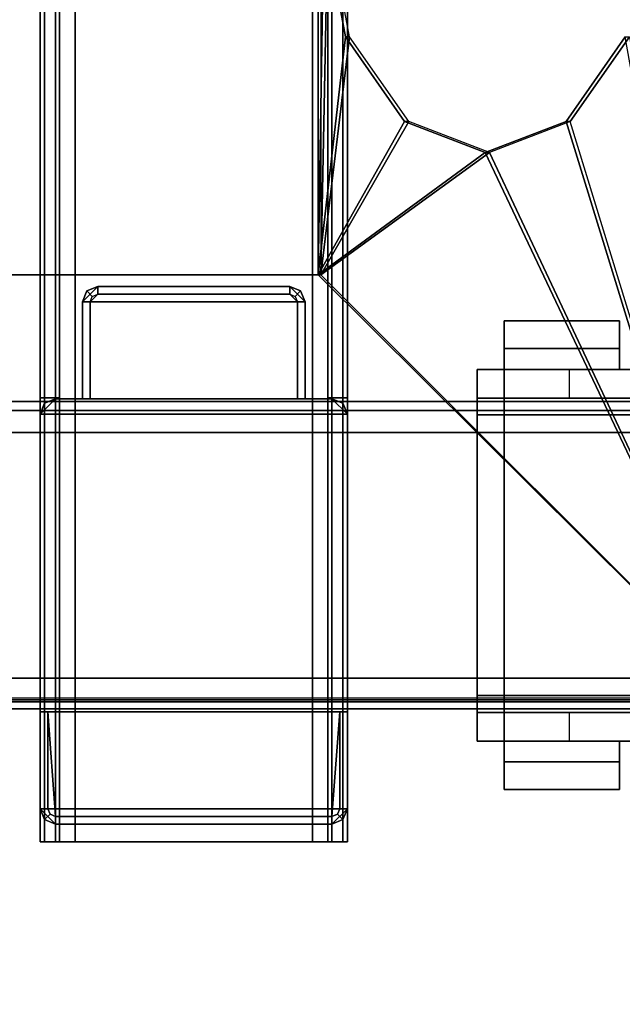
# Model space of a CAD drawing. Units: inches. Extents: x -2 to 197, y -6 to 123.
# Drawn here: x 69 to 72, y 57 to 62 of the extents above; entities that cross this region are included whole.
import ezdxf

# ---------------------------------------------------------------- set-up
doc = ezdxf.new("R2010")
doc.units = ezdxf.units.IN
doc.header["$MEASUREMENT"] = 0
for name, color, linetype in [('ELEC', 1, 'Continuous'), ('HARDWARE-BEAMCLAMP', 4, 'Continuous'), ('STRUCTURE-BEAM', 7, 'Continuous'), ('TERRITORY-BRACKET', 5, 'Continuous'), ('WKSURF-LAM', 6, 'Continuous')]:
    doc.layers.add(name, color=color, linetype=linetype)

# ---------------------------------------------------------------- blocks, each defined once
blk = doc.blocks.new('xgnbr_60_1t')
at = {"layer": 'STRUCTURE-BEAM'}
for points in [[(0.865, -6.1022, 26.7414), (59.015, -6.1022, 26.7414), (59.015, -6.1022, 25.8753), (0.865, -6.1022, 25.8753)], [(0.865, -6.1483, 26.8528), (59.015, -6.1483, 26.8528), (59.015, -6.1022, 26.7414), (0.865, -6.1022, 26.7414)], [(0.865, -6.1483, 25.7639), (0.865, -6.1022, 25.8753), (59.015, -6.1022, 25.8753), (59.015, -6.1483, 25.7639)], [(0.865, -6.2597, 26.8989), (59.015, -6.2597, 26.8989), (59.015, -6.1483, 26.8528), (0.865, -6.1483, 26.8528)], [(0.865, -6.2597, 25.7178), (0.865, -6.1483, 25.7639), (59.015, -6.1483, 25.7639), (59.015, -6.2597, 25.7178)], [(0.865, -7.5195, 26.8989), (59.015, -7.5195, 26.8989), (59.015, -6.2597, 26.8989), (0.865, -6.2597, 26.8989)], [(0.865, -6.2597, 25.7178), (59.015, -6.2597, 25.7178), (59.015, -7.5195, 25.7178), (0.865, -7.5195, 25.7178)], [(0.865, -7.5195, 25.7178), (59.015, -7.5195, 25.7178), (59.015, -7.6309, 25.7639), (0.865, -7.6309, 25.7639)], [(0.865, -7.6309, 26.8528), (59.015, -7.6309, 26.8528), (59.015, -7.5195, 26.8989), (0.865, -7.5195, 26.8989)], [(0.865, -7.6309, 25.7639), (59.015, -7.6309, 25.7639), (59.015, -7.677, 25.8753), (0.865, -7.677, 25.8753)], [(0.865, -7.677, 26.7414), (59.015, -7.677, 26.7414), (59.015, -7.6309, 26.8528), (0.865, -7.6309, 26.8528)], [(0.865, -7.677, 25.8753), (59.015, -7.677, 25.8753), (59.015, -7.677, 26.7414), (0.865, -7.677, 26.7414)]]:
    blk.add_3dface(points, dxfattribs=at)
blk = doc.blocks.new('xgnwd_60_0t')
at = {"layer": 'ELEC'}
for points, invisible_edges in [([(51.704, 1.081, 22.3828), (53.844, 5.4485, 22.3828), (53.844, -5.4515, 22.3828), (51.704, -1.084, 22.3828)], 13), ([(53.8314, -5.4515, 22.4128), (53.8314, 5.4485, 22.4128), (51.704, 1.081, 22.4128), (51.704, -1.084, 22.4128)], 14), ([(46.94, -1.084, 22.3828), (51.704, -1.084, 22.3828), (53.844, -5.4515, 22.3828), (7.55, -5.4515, 22.3828)], 10), ([(53.8314, -5.4515, 22.4128), (51.704, -1.084, 22.4128), (46.94, -1.084, 22.4128), (7.5624, -5.4515, 22.4128)], 5)]:
    blk.add_3dface(points, dxfattribs=dict(at, invisible_edges=invisible_edges))
for points in [[(53.859, -3.6375, 22.4412), (53.859, -0.0015, 22.4412), (53.8314, -0.0015, 22.4128), (53.8314, -5.4515, 22.4128)], [(53.8805, -3.6375, 22.4203), (53.8805, -0.0015, 22.4203), (53.844, -0.0015, 22.3828), (53.844, -5.4515, 22.3828)], [(53.859, -3.6375, 22.4412), (53.859, -3.6375, 22.4412), (53.8314, -5.4515, 22.4128), (53.97, -4.2312, 22.5553)], [(53.8805, -3.6375, 22.4203), (53.8805, -3.6375, 22.4203), (53.844, -5.4515, 22.3828), (53.9915, -4.2312, 22.5343)], [(53.9915, -4.2312, 22.5343), (53.8805, -3.6375, 22.4203), (53.859, -3.6375, 22.4412), (53.97, -4.2312, 22.5553)], [(53.97, -4.2312, 22.5553), (53.97, -4.2312, 22.5553), (53.8314, -5.4515, 22.4128), (54.2731, -4.6659, 22.8667)], [(53.9915, -4.2312, 22.5343), (53.9915, -4.2312, 22.5343), (53.844, -5.4515, 22.3828), (54.2946, -4.6659, 22.8458)], [(54.2946, -4.6659, 22.8458), (53.9915, -4.2312, 22.5343), (53.97, -4.2312, 22.5553), (54.2731, -4.6659, 22.8667)], [(55.4261, -4.2312, 24.0082), (55.1229, -4.6659, 23.6968), (55.1014, -4.6659, 23.7177), (55.4046, -4.2312, 24.0292)], [(56.0125, -7.62, 24.6327), (55.4046, -4.2312, 24.0292), (55.1014, -4.6659, 23.7177)], [(56.034, -7.6415, 24.6328), (55.1229, -4.6659, 23.6968), (55.4261, -4.2312, 24.0082)], [(54.2731, -4.6659, 22.8667), (54.2731, -4.6659, 22.8667), (53.8314, -5.4515, 22.4128), (54.6873, -4.825, 23.2922)], [(54.2946, -4.6659, 22.8458), (54.2946, -4.6659, 22.8458), (53.844, -5.4515, 22.3828), (54.7088, -4.825, 23.2713)], [(54.7088, -4.825, 23.2713), (54.2946, -4.6659, 22.8458), (54.2731, -4.6659, 22.8667), (54.6873, -4.825, 23.2922)], [(55.1229, -4.6659, 23.6968), (54.7088, -4.825, 23.2713), (54.6873, -4.825, 23.2922), (55.1014, -4.6659, 23.7177)], [(55.1014, -4.6659, 23.7177), (55.1014, -4.6659, 23.7177), (54.6873, -4.825, 23.2922), (56.0125, -7.62, 24.6327)], [(55.1229, -4.6659, 23.6968), (55.1229, -4.6659, 23.6968), (54.7088, -4.825, 23.2713), (56.034, -7.6415, 24.6328)], [(54.6873, -4.825, 23.2922), (54.6873, -4.825, 23.2922), (53.8314, -5.4515, 22.4128), (56.0125, -7.62, 24.6327)], [(54.7088, -4.825, 23.2713), (54.7088, -4.825, 23.2713), (53.844, -5.4515, 22.3828), (56.034, -7.6415, 24.6328)], [(53.844, -5.4515, 22.3828), (56.034, -7.6415, 24.6328), (5.36, -7.6415, 24.6328), (7.55, -5.4515, 22.3828)], [(5.3815, -7.62, 24.6331), (56.0125, -7.6201, 24.6327), (53.8314, -5.4515, 22.4128), (7.5624, -5.4515, 22.4128)], [(5.36, -7.6415, 24.6328), (56.034, -7.6415, 24.6328), (56.0125, -7.6201, 24.6327)]]:
    blk.add_3dface(points, dxfattribs=at)
blk = doc.blocks.new('XGNSDXS_4660_0T')
at = {"layer": 'TERRITORY-BRACKET'}
for points in [[(52.2385, 0.3917, 27.26), (52.2154, 0.3917, 27.2043), (52.2154, -8.3583, 27.2043), (52.2385, -8.3583, 27.26)], [(52.3154, 0.3917, 26.3382), (52.3154, -6.0827, 26.3382), (52.2154, -6.0827, 26.3382), (52.2154, 0.3917, 26.3382)], [(52.2942, 0.3917, 27.283), (52.2385, 0.3917, 27.26), (52.2385, -8.3583, 27.26), (52.2942, -8.3583, 27.283)], [(52.2942, 0.3917, 27.283), (52.2942, -8.3583, 27.283), (53.7115, -8.3583, 27.283), (53.7115, 0.3917, 27.283)], [(53.6115, -8.3583, 27.183), (52.3942, -8.3583, 27.183), (52.3942, 0.3917, 27.183), (53.6115, 0.3917, 27.183)], [(53.6902, -6.0827, 26.3382), (53.6902, 0.3917, 26.3382), (53.7902, 0.3917, 26.3382), (53.7902, -6.0827, 26.3382)], [(53.7115, 0.3917, 27.283), (53.7115, -8.3583, 27.283), (53.7672, -8.3583, 27.26), (53.7672, 0.3917, 27.26)], [(53.7672, 0.3917, 27.26), (53.7672, -8.3583, 27.26), (53.7902, -8.3583, 27.2043), (53.7902, 0.3917, 27.2043)], [(52.432, -5.5906, 25.4704), (52.5107, -5.5118, 25.4704), (53.4949, -5.5118, 25.4704), (53.5737, -5.5906, 25.4704)], [(52.432, -5.5906, 25.4704), (52.455, -5.5349, 25.4704), (52.5107, -5.5118, 25.4704), (52.432, -5.5906, 25.4704)], [(52.432, -5.5906, 25.746), (52.455, -5.5349, 25.746), (52.455, -5.5349, 25.4704), (52.432, -5.5906, 25.4704)], [(52.4829, -5.5627, 26.9074), (52.455, -5.5349, 25.746), (52.432, -5.5906, 25.746), (52.4713, -5.5906, 26.9074)], [(52.455, -5.5349, 25.746), (52.5107, -5.5118, 25.746), (52.5107, -5.5118, 25.4704), (52.455, -5.5349, 25.4704)], [(52.5107, -5.5512, 26.9074), (52.5107, -5.5118, 25.746), (52.455, -5.5349, 25.746), (52.4829, -5.5627, 26.9074)], [(52.4713, -5.5906, 26.9074), (53.5343, -5.5906, 26.9074), (53.4949, -5.5512, 26.9074), (52.5107, -5.5512, 26.9074)], [(52.5107, -5.5118, 25.746), (52.5107, -5.5512, 26.9074), (53.4949, -5.5512, 26.9074), (53.4949, -5.5118, 25.746)], [(52.5107, -5.5118, 25.746), (53.4949, -5.5118, 25.746), (53.4949, -5.5118, 25.4704), (52.5107, -5.5118, 25.4704)], [(53.5506, -5.5349, 25.746), (53.4949, -5.5118, 25.746), (53.4949, -5.5512, 26.9074), (53.5228, -5.5627, 26.9074)], [(53.5506, -5.5349, 25.4704), (53.4949, -5.5118, 25.4704), (53.4949, -5.5118, 25.746), (53.5506, -5.5349, 25.746)], [(53.5506, -5.5349, 25.4704), (53.5737, -5.5906, 25.4704), (53.4949, -5.5118, 25.4704)], [(53.5737, -5.5906, 25.746), (53.5506, -5.5349, 25.746), (53.5228, -5.5627, 26.9074), (53.5343, -5.5906, 26.9074)], [(53.5737, -5.5906, 25.4704), (53.5506, -5.5349, 25.4704), (53.5506, -5.5349, 25.746), (53.5737, -5.5906, 25.746)], [(52.432, -5.5906, 25.4704), (53.5737, -5.5906, 25.4704), (53.5737, -6.0876, 25.4704), (52.432, -6.0876, 25.4704)], [(52.432, -6.0876, 25.4704), (52.432, -6.0876, 25.746), (52.432, -5.5906, 25.746), (52.432, -5.5906, 25.4704)], [(52.4713, -5.5906, 26.9074), (52.432, -5.5906, 25.746), (52.432, -6.0876, 25.746), (52.4713, -6.0876, 26.9074)], [(52.4713, -5.5906, 26.9074), (52.4713, -6.0876, 26.9074), (53.5343, -6.0876, 26.9074), (53.5343, -5.5906, 26.9074)], [(53.5737, -6.0876, 25.746), (53.5737, -5.5906, 25.746), (53.5343, -5.5906, 26.9074), (53.5343, -6.0876, 26.9074)], [(53.5737, -5.5906, 25.4704), (53.5737, -5.5906, 25.746), (53.5737, -6.0876, 25.746), (53.5737, -6.0876, 25.4704)], [(52.3154, -6.0827, 26.9086), (52.3154, -8.3583, 26.9086), (52.2154, -8.3583, 26.9086), (52.2154, -6.0827, 26.9086)], [(52.3154, -6.0827, 26.9086), (52.2154, -6.0827, 26.9086), (52.2154, -6.0827, 26.3382), (52.3154, -6.0827, 26.3382)], [(52.2154, -6.1663, 25.746), (53.7902, -6.1663, 25.746), (53.7115, -6.0876, 25.746), (52.2942, -6.0876, 25.746)], [(53.7115, -6.0876, 25.4704), (53.7902, -6.1663, 25.4704), (52.2154, -6.1663, 25.4704), (52.2942, -6.0876, 25.4704)], [(52.2942, -6.0876, 25.4704), (52.2154, -6.1663, 25.4704), (52.2385, -6.1107, 25.4704), (52.2942, -6.0876, 25.4704)], [(52.2942, -6.0876, 25.746), (52.2385, -6.1107, 25.746), (52.2154, -6.1663, 25.746), (52.2942, -6.0876, 25.746)], [(52.2385, -6.1107, 25.4704), (52.2385, -6.1107, 25.746), (52.2942, -6.0876, 25.746), (52.2942, -6.0876, 25.4704)], [(52.2942, -6.0876, 25.4704), (52.432, -6.0876, 25.4704), (52.432, -6.0876, 25.746), (52.2942, -6.0876, 25.746)], [(52.432, -6.0876, 25.746), (53.5737, -6.0876, 25.746), (53.5343, -6.0876, 26.9074), (52.4713, -6.0876, 26.9074)], [(53.5737, -6.0876, 25.746), (53.5737, -6.0876, 25.4704), (53.7115, -6.0876, 25.4704), (53.7115, -6.0876, 25.746)], [(53.6902, -6.0827, 26.3382), (53.7902, -6.0827, 26.3382), (53.7902, -6.0827, 26.9086), (53.6902, -6.0827, 26.9086)], [(53.6902, -8.3583, 26.9086), (53.6902, -6.0827, 26.9086), (53.7902, -6.0827, 26.9086), (53.7902, -8.3583, 26.9086)], [(53.7115, -6.0876, 25.746), (53.7672, -6.1107, 25.746), (53.7672, -6.1107, 25.4704), (53.7115, -6.0876, 25.4704)], [(53.7115, -6.0876, 25.746), (53.7902, -6.1663, 25.746), (53.7672, -6.1107, 25.746), (53.7115, -6.0876, 25.746)], [(53.7115, -6.0876, 25.4704), (53.7672, -6.1107, 25.4704), (53.7902, -6.1663, 25.4704), (53.7115, -6.0876, 25.4704)], [(52.2154, -6.1663, 25.4704), (52.2154, -6.1663, 25.746), (52.2385, -6.1107, 25.746), (52.2385, -6.1107, 25.4704)], [(53.7672, -6.1107, 25.746), (53.7902, -6.1663, 25.746), (53.7902, -6.1663, 25.4704), (53.7672, -6.1107, 25.4704)], [(52.2154, -6.1663, 25.746), (52.2154, -7.6919, 25.746), (53.7902, -7.6919, 25.746), (53.7902, -6.1663, 25.746)], [(53.7902, -8.189, 25.4704), (52.2154, -8.189, 25.4704), (52.2154, -6.1663, 25.4704), (53.7902, -6.1663, 25.4704)], [(52.2154, -6.1663, 25.4704), (52.2154, -8.189, 25.4704), (52.2154, -8.189, 25.746), (52.2154, -6.1663, 25.746)], [(53.7902, -8.189, 25.4704), (53.7902, -6.1663, 25.4704), (53.7902, -6.1663, 25.746), (53.7902, -8.189, 25.746)], [(52.2548, -7.6919, 26.9074), (53.7509, -7.6919, 26.9074), (53.7902, -7.6919, 25.746), (52.2154, -7.6919, 25.746)], [(52.2548, -8.189, 26.9074), (52.2548, -7.6919, 26.9074), (52.2154, -7.6919, 25.746), (52.2154, -8.189, 25.746)], [(52.2548, -7.6919, 26.9074), (52.2942, -8.2283, 26.9074), (53.7115, -8.2283, 26.9074), (53.7509, -7.6919, 26.9074)], [(52.2663, -8.2168, 26.9074), (52.2942, -8.2283, 26.9074), (52.2548, -7.6919, 26.9074), (52.2548, -8.189, 26.9074)], [(52.2663, -8.2168, 26.9074), (52.2942, -8.2283, 26.9074), (52.2548, -7.6919, 26.9074), (52.2548, -8.189, 26.9074)], [(53.7509, -7.6919, 26.9074), (53.7115, -8.2283, 26.9074), (53.7393, -8.2168, 26.9074), (53.7509, -8.189, 26.9074)], [(53.7509, -8.189, 26.9074), (53.7902, -8.189, 25.746), (53.7902, -7.6919, 25.746), (53.7509, -7.6919, 26.9074)], [(52.2154, -8.189, 25.4704), (53.7902, -8.189, 25.4704), (53.7115, -8.2677, 25.4704), (52.2942, -8.2677, 25.4704)], [(52.2385, -8.2447, 25.4704), (52.2385, -8.2447, 25.746), (52.2154, -8.189, 25.746), (52.2154, -8.189, 25.4704)], [(52.2385, -8.2447, 25.746), (52.2663, -8.2168, 26.9074), (52.2548, -8.189, 26.9074), (52.2154, -8.189, 25.746)], [(52.2942, -8.2677, 25.746), (52.2942, -8.2283, 26.9074), (52.2663, -8.2168, 26.9074), (52.2385, -8.2447, 25.746)], [(53.7115, -8.2283, 26.9074), (53.7115, -8.2677, 25.746), (53.7672, -8.2447, 25.746), (53.7393, -8.2168, 26.9074)], [(53.7393, -8.2168, 26.9074), (53.7672, -8.2447, 25.746), (53.7902, -8.189, 25.746), (53.7509, -8.189, 26.9074)], [(53.7672, -8.2447, 25.746), (53.7672, -8.2447, 25.4704), (53.7902, -8.189, 25.4704), (53.7902, -8.189, 25.746)], [(52.2942, -8.2677, 25.4704), (52.2942, -8.2677, 25.746), (52.2385, -8.2447, 25.746), (52.2385, -8.2447, 25.4704)], [(52.2942, -8.2677, 25.746), (53.7115, -8.2677, 25.746), (53.7115, -8.2283, 26.9074), (52.2942, -8.2283, 26.9074)], [(52.2942, -8.2677, 25.746), (52.2942, -8.2677, 25.4704), (53.7115, -8.2677, 25.4704), (53.7115, -8.2677, 25.746)], [(53.7115, -8.2677, 25.746), (53.7115, -8.2677, 25.4704), (53.7672, -8.2447, 25.4704), (53.7672, -8.2447, 25.746)]]:
    blk.add_3dface(points, dxfattribs=at)
for points, invisible_edges in [([(52.2154, 0.3917, 26.9086), (52.2154, 0.3917, 26.3382), (52.2154, -6.0827, 26.3382), (52.2154, -6.0827, 26.9086)], 8), ([(52.2154, -8.3583, 26.9086), (52.2154, -8.3583, 27.2043), (52.2154, 0.3917, 27.2043), (52.2154, 0.3917, 26.9086)], 8), ([(52.3154, 0.3917, 26.9086), (52.3154, 0.3917, 27.1043), (52.3154, -8.3583, 27.1043), (52.3154, -8.3583, 26.9086)], 8), ([(52.3154, -6.0827, 26.3382), (52.3154, 0.3917, 26.3382), (52.3154, 0.3917, 26.9086), (52.3154, -6.0827, 26.9086)], 4), ([(52.3385, -8.3583, 27.16), (52.3154, -8.3583, 27.1043), (52.3154, 0.3917, 27.1043), (52.3385, 0.3917, 27.16)], 8), ([(52.3942, -8.3583, 27.183), (52.3385, -8.3583, 27.16), (52.3385, 0.3917, 27.16), (52.3942, 0.3917, 27.183)], 2), ([(53.6115, 0.3917, 27.183), (53.6672, 0.3917, 27.16), (53.6672, -8.3583, 27.16), (53.6115, -8.3583, 27.183)], 2), ([(53.6672, 0.3917, 27.16), (53.6902, 0.3917, 27.1043), (53.6902, -8.3583, 27.1043), (53.6672, -8.3583, 27.16)], 8), ([(53.6902, 0.3917, 26.9086), (53.6902, 0.3917, 26.3382), (53.6902, -6.0827, 26.3382), (53.6902, -6.0827, 26.9086)], 8), ([(53.6902, -8.3583, 27.1043), (53.6902, 0.3917, 27.1043), (53.6902, 0.3917, 26.9086), (53.6902, -8.3583, 26.9086)], 4), ([(53.7902, -6.0827, 26.3382), (53.7902, 0.3917, 26.3382), (53.7902, 0.3917, 26.9086), (53.7902, -6.0827, 26.9086)], 4), ([(53.7902, 0.3917, 27.2043), (53.7902, -8.3583, 27.2043), (53.7902, -8.3583, 26.9086), (53.7902, 0.3917, 26.9086)], 4), ([(52.3385, -8.3583, 27.16), (52.2385, -8.3583, 27.26), (52.2154, -8.3583, 27.2043), (52.3154, -8.3583, 27.1043)], 5), ([(52.3154, -8.3583, 27.1043), (52.2154, -8.3583, 27.2043), (52.2154, -8.3583, 26.9086), (52.3154, -8.3583, 26.9086)], 1), ([(52.3942, -8.3583, 27.183), (52.2942, -8.3583, 27.283), (52.2385, -8.3583, 27.26), (52.3385, -8.3583, 27.16)], 5), ([(52.3942, -8.3583, 27.183), (53.6115, -8.3583, 27.183), (53.7115, -8.3583, 27.283), (52.2942, -8.3583, 27.283)], 10), ([(53.6115, -8.3583, 27.183), (53.6672, -8.3583, 27.16), (53.7672, -8.3583, 27.26), (53.7115, -8.3583, 27.283)], 10), ([(53.6672, -8.3583, 27.16), (53.6902, -8.3583, 27.1043), (53.7902, -8.3583, 27.2043), (53.7672, -8.3583, 27.26)], 10), ([(53.6902, -8.3583, 26.9086), (53.7902, -8.3583, 26.9086), (53.7902, -8.3583, 27.2043), (53.6902, -8.3583, 27.1043)], 4)]:
    blk.add_3dface(points, dxfattribs=dict(at, invisible_edges=invisible_edges))
blk = doc.blocks.new('XGNTRD_3060GL_0T')
at = {"layer": 'WKSURF-LAM'}
for points, invisible_edges in [([(36.43, -5.08, 28.5), (59.88, -29.875, 28.5), (59.88, -0.59, 28.5), (36.43, -0.59, 28.5)], 7), ([(36.43, -5.08, 27.45), (36.43, -0.59, 27.45), (59.88, -0.59, 27.45), (59.88, -29.875, 27.45)], 14), ([(0, -29.875, 28.5), (59.88, -29.875, 28.5), (36.43, -5.08, 28.5), (23.45, -5.08, 28.5)], 14), ([(36.43, -5.08, 27.45), (59.88, -29.875, 27.45), (0, -29.875, 27.45), (23.45, -5.08, 27.45)], 13)]:
    blk.add_3dface(points, dxfattribs=dict(at, invisible_edges=invisible_edges))
blk = doc.blocks.new('xgnhpf_8t')
at = {"layer": 'HARDWARE-BEAMCLAMP'}
for points in [[(54.7842, -5.6886, 26.5721), (55.3747, -5.6886, 26.5721), (55.3747, -5.8298, 26.5721), (54.7842, -5.8298, 26.5721)], [(55.3747, -5.6886, 26.7581), (55.3747, -5.6886, 26.5721), (54.7842, -5.6886, 26.5721), (54.7842, -5.6886, 26.7581)], [(54.7842, -5.9366, 27.0537), (55.3747, -5.9366, 27.0537), (55.3747, -5.6886, 26.7581), (54.7842, -5.6886, 26.7581)], [(54.7842, -5.8298, 26.6115), (54.7842, -5.9366, 26.6115), (54.7842, -5.9366, 27.0537), (54.7842, -5.6886, 26.7581)], [(54.7842, -5.6886, 26.5721), (54.7842, -5.8298, 26.5721), (54.7842, -5.8298, 26.6115), (54.7842, -5.6886, 26.7581)], [(55.3747, -5.8298, 26.6115), (55.3747, -5.6886, 26.7581), (55.3747, -5.9366, 27.0537), (55.3747, -5.9366, 26.6115)], [(55.3747, -5.6886, 26.5721), (55.3747, -5.6886, 26.7581), (55.3747, -5.8298, 26.6115), (55.3747, -5.8298, 26.5721)], [(55.3747, -5.8298, 26.6115), (55.3747, -5.9366, 26.6115), (54.7842, -5.9366, 26.6115), (54.7842, -5.8298, 26.6115)], [(55.3747, -5.8298, 26.5721), (55.3747, -5.8298, 26.6115), (54.7842, -5.8298, 26.6115), (54.7842, -5.8298, 26.5721)], [(54.645, -6.0843, 26.584), (54.645, -5.9366, 26.584), (55.1174, -5.9366, 26.1115), (55.1174, -6.0843, 26.1115)], [(54.645, -6.1701, 27.1928), (54.7842, -6.1701, 27.332), (54.7842, -5.9366, 27.0537), (54.645, -5.9366, 26.9145)], [(56.8891, -5.9366, 27.0537), (54.7842, -5.9366, 27.0537), (54.7842, -6.1701, 27.332), (56.8891, -6.1701, 27.332)], [(55.1174, -5.9366, 26.1115), (55.1174, -6.0843, 26.1115), (57.6765, -6.0843, 26.1115), (57.6765, -5.9366, 26.1115)], [(54.645, -7.6949, 26.8989), (54.645, -6.0843, 26.8989), (59.015, -6.0843, 26.8989), (59.015, -7.6949, 26.8989)], [(54.7842, -7.6091, 27.332), (54.7842, -6.1701, 27.332), (54.645, -6.1701, 27.1928), (54.645, -7.6091, 27.1928)], [(54.7842, -6.1701, 27.332), (54.7842, -7.6091, 27.332), (56.8891, -7.6091, 27.332), (56.8891, -6.1701, 27.332)], [(54.645, -7.8426, 26.9145), (54.7842, -7.8426, 27.0537), (54.7842, -7.6091, 27.332), (54.645, -7.6091, 27.1928)], [(56.8891, -7.6091, 27.332), (54.7842, -7.6091, 27.332), (54.7842, -7.8426, 27.0537), (56.8891, -7.8426, 27.0537)], [(54.645, -7.8426, 26.584), (54.645, -7.6949, 26.584), (55.1174, -7.6949, 26.1115), (55.1174, -7.8426, 26.1115)], [(55.1174, -7.6949, 26.1115), (55.1174, -7.8426, 26.1115), (57.6765, -7.8426, 26.1115), (57.6765, -7.6949, 26.1115)], [(54.7842, -7.9494, 26.6115), (54.7842, -7.8426, 26.6115), (55.3747, -7.8426, 26.6115), (55.3747, -7.9494, 26.6115)], [(54.7842, -8.0906, 26.7581), (55.3747, -8.0906, 26.7581), (55.3747, -7.8426, 27.0537), (54.7842, -7.8426, 27.0537)], [(54.7842, -8.0906, 26.7581), (54.7842, -7.8426, 27.0537), (54.7842, -7.8426, 26.6115), (54.7842, -7.9494, 26.6115)], [(55.3747, -7.8426, 26.6115), (55.3747, -7.8426, 27.0537), (55.3747, -8.0906, 26.7581), (55.3747, -7.9494, 26.6115)], [(54.7842, -7.9494, 26.5721), (54.7842, -7.9494, 26.6115), (55.3747, -7.9494, 26.6115), (55.3747, -7.9494, 26.5721)], [(54.7842, -7.9494, 26.5721), (55.3747, -7.9494, 26.5721), (55.3747, -8.0906, 26.5721), (54.7842, -8.0906, 26.5721)], [(54.7842, -8.0906, 26.7581), (54.7842, -7.9494, 26.6115), (54.7842, -7.9494, 26.5721), (54.7842, -8.0906, 26.5721)], [(55.3747, -7.9494, 26.5721), (55.3747, -7.9494, 26.6115), (55.3747, -8.0906, 26.7581), (55.3747, -8.0906, 26.5721)], [(54.7842, -8.0906, 26.7581), (54.7842, -8.0906, 26.5721), (55.3747, -8.0906, 26.5721), (55.3747, -8.0906, 26.7581)]]:
    blk.add_3dface(points, dxfattribs=at)
for points, invisible_edges in [([(54.645, -5.9366, 26.9145), (54.645, -5.9366, 26.584), (54.645, -6.0843, 26.584), (54.645, -6.0843, 26.8989)], 8), ([(54.645, -5.9366, 26.9145), (54.645, -5.9366, 26.9145), (54.645, -6.0843, 26.8989), (54.645, -6.1701, 27.1928)], 6), ([(54.645, -5.9366, 26.584), (54.645, -5.9366, 26.9145), (59.015, -5.9366, 27.0537), (59.015, -5.9366, 26.7231)], 10), ([(58.8758, -5.9366, 26.5839), (58.1489, -5.9366, 26.5839), (54.645, -5.9366, 26.584), (59.015, -5.9366, 26.7231)], 6), ([(57.6765, -5.9366, 26.1115), (55.1174, -5.9366, 26.1115), (54.645, -5.9366, 26.584), (58.1489, -5.9366, 26.5839)], 4), ([(59.015, -5.9366, 27.0537), (54.645, -5.9366, 26.9145), (54.7842, -5.9366, 27.0537), (59.015, -5.9366, 27.0537)], 1), ([(54.645, -7.6949, 26.8989), (54.645, -7.6091, 27.1928), (54.645, -6.1701, 27.1928), (54.645, -6.0843, 26.8989)], 5), ([(54.645, -6.0843, 26.584), (59.015, -6.0843, 26.7231), (59.015, -6.0843, 26.8989), (54.645, -6.0843, 26.8989)], 1), ([(58.8758, -6.0843, 26.5839), (59.015, -6.0843, 26.7231), (54.645, -6.0843, 26.584), (58.1489, -6.0843, 26.5839)], 6), ([(57.6765, -6.0843, 26.1115), (58.1489, -6.0843, 26.5839), (54.645, -6.0843, 26.584), (55.1174, -6.0843, 26.1115)], 2), ([(54.645, -7.8426, 26.9145), (54.645, -7.6091, 27.1928), (54.645, -7.6949, 26.8989), (54.645, -7.8426, 26.9145)], 6), ([(54.645, -7.6949, 26.8989), (54.645, -7.6949, 26.584), (54.645, -7.8426, 26.584), (54.645, -7.8426, 26.9145)], 8), ([(54.645, -7.6949, 26.584), (54.645, -7.6949, 26.8989), (59.015, -7.6949, 26.8989), (59.015, -7.6949, 26.7231)], 8), ([(58.8758, -7.6949, 26.5839), (58.1489, -7.6949, 26.5839), (54.645, -7.6949, 26.584), (59.015, -7.6949, 26.7231)], 6), ([(57.6765, -7.6949, 26.1115), (55.1174, -7.6949, 26.1115), (54.645, -7.6949, 26.584), (58.1489, -7.6949, 26.5839)], 4), ([(54.645, -7.8426, 26.584), (59.015, -7.8426, 26.7231), (59.015, -7.8426, 27.0537), (54.645, -7.8426, 26.9145)], 5), ([(58.8758, -7.8426, 26.5839), (59.015, -7.8426, 26.7231), (54.645, -7.8426, 26.584), (58.1489, -7.8426, 26.5839)], 6), ([(57.6765, -7.8426, 26.1115), (58.1489, -7.8426, 26.5839), (54.645, -7.8426, 26.584), (55.1174, -7.8426, 26.1115)], 2), ([(59.015, -7.8426, 27.0537), (59.015, -7.8426, 27.0537), (54.7842, -7.8426, 27.0537), (54.645, -7.8426, 26.9145)], 8)]:
    blk.add_3dface(points, dxfattribs=dict(at, invisible_edges=invisible_edges))

msp = doc.modelspace()

# ---------------------------------------------------------------- block references
for name, p in [('xgnwd_60_0t', (16.5, 65.875)), ('XGNSDXS_4660_0T', (16.69, 65.875)), ('xgnbr_60_1t', (16.5, 65.875)), ('XGNTRD_3060GL_0T', (16.5, 65.875)), ('xgnhpf_8t', (16.5, 65.875))]:
    msp.add_blockref(name, p)

doc.saveas('drawing.dxf')
